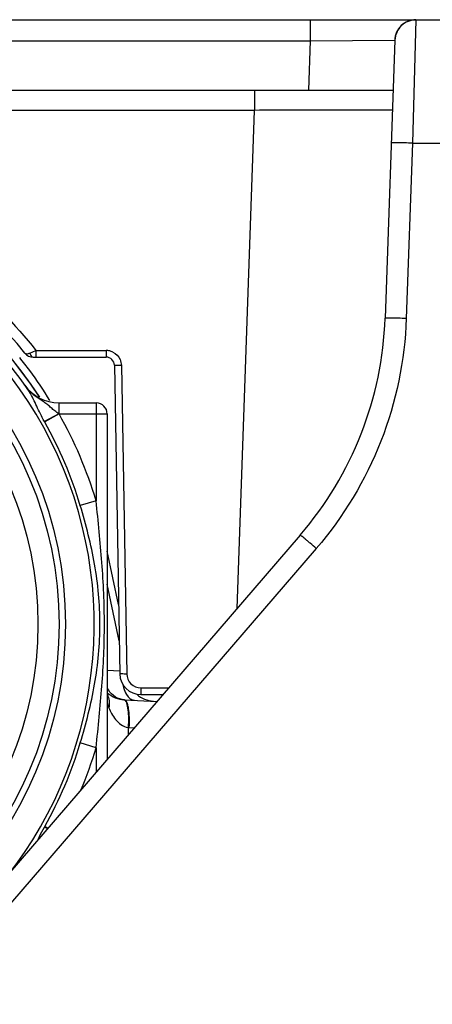
# Model space of a CAD drawing. Units: inches. Extents: x 0 to 354, y -52 to 17.
# Drawn here: x 7 to 7, y 13 to 14 of the extents above; entities that cross this region are included whole.
import ezdxf

# ---------------------------------------------------------------- set-up
doc = ezdxf.new("R2010")
doc.units = ezdxf.units.IN
doc.header["$LTSCALE"] = 1.21
doc.header["$MEASUREMENT"] = 0
doc.layers.get('0').update_dxf_attribs({"linetype": 'CONTINUOUS'})

msp = doc.modelspace()

# ---------------------------------------------------------------- linework, layer by layer
at = {"color": 7, "linetype": 'Continuous'}
for p, q in [((4.2617, 14.476), (8.3882, 14.476)), ((7.3336, 14.4469), (7.3197, 14.0515)), ((5.7182, 14.376), (7.3309, 14.376)), ((7.3309, 14.376), (7.3311, 14.3757)), ((6.8197, 13.996), (6.9233, 13.996)), ((6.9352, 13.9844), (6.9428, 13.5455)), ((6.8144, 13.9465), (6.8144, 13.9465)), ((6.8561, 13.931), (6.9092, 13.931)), ((6.925, 13.9153), (6.925, 13.4242)), ((7.1991, 13.7429), (6.7647, 13.2378)), ((6.942, 13.5927), (6.925, 13.6729)), ((6.9728, 13.516), (7.004, 13.516)), ((6.9493, 13.5086), (6.9956, 13.5064))]:
    msp.add_line(p, q, dxfattribs=at)
at = {"color": 9, "linetype": 'Continuous'}
for p, q in [((7.2134, 14.476), (7.2134, 14.446)), ((7.3635, 14.4759), (7.3584, 14.3004)), ((7.3634, 14.476), (7.3635, 14.4759)), ((5.8357, 14.446), (7.2134, 14.446)), ((7.2134, 14.446), (7.211, 14.376)), ((7.2134, 14.446), (7.3334, 14.4471)), ((7.3334, 14.4471), (7.3336, 14.4469)), ((7.1341, 14.376), (7.1341, 14.3471)), ((7.1341, 14.3471), (5.7191, 14.3471)), ((7.1094, 13.6386), (7.1341, 14.3471)), ((7.3584, 14.3004), (7.3497, 14.051)), ((7.3584, 14.3004), (7.4098, 14.3004)), ((6.8151, 14.0019), (6.8237, 14.0055)), ((6.8237, 14.0055), (6.8237, 13.996)), ((6.8237, 14.0055), (6.9233, 14.0055)), ((6.9233, 14.0055), (6.9233, 13.996)), ((6.945, 13.9843), (6.9527, 13.5453)), ((6.8561, 13.931), (6.856, 13.9156)), ((6.9092, 13.931), (6.9092, 13.7915)), ((6.8561, 13.9156), (6.8356, 13.9046)), ((6.8566, 13.9153), (6.8361, 13.9038)), ((6.8566, 13.9153), (6.925, 13.9153)), ((6.9092, 13.7915), (6.8867, 13.7848)), ((7.2219, 13.7239), (6.7874, 13.2188)), ((6.9411, 13.6441), (6.925, 13.72)), ((6.9427, 13.5495), (6.925, 13.5504)), ((6.9523, 13.5163), (6.9546, 13.513)), ((6.9728, 13.5255), (6.9728, 13.516)), ((6.9728, 13.5255), (7.0121, 13.5255)), ((6.9547, 13.4694), (6.9547, 13.4588)), ((6.9558, 13.4693), (6.9634, 13.4689)), ((6.9092, 13.4405), (6.8867, 13.4473)), ((6.9092, 13.4405), (6.9092, 13.4059)), ((6.8397, 13.3253), (6.8356, 13.3274)), ((6.8404, 13.3259), (6.8361, 13.3283))]:
    msp.add_line(p, q, dxfattribs=at)
msp.add_circle((6.325, 13.616), 0.5406, dxfattribs=at)
at = {"color": 7, "linetype": 'Continuous'}
for radius in [0.5315, 0.5015]:
    msp.add_circle((6.325, 13.616), radius, dxfattribs=at)
for centre, radius, start, end in [((6.325, 13.616), 0.6181, 38.6018, 141.3982), ((6.325, 13.616), 0.5987, 32.6621, 162.7708), ((6.325, 13.616), 0.5906, 34.0274, 160.5575), ((6.82, 14.069), 0.5, 319.3005, 358), ((6.8197, 14.011), 0.015, 218.5587, 270), ((6.9233, 13.9842), 0.0118, 1, 90), ((6.8561, 13.9901), 0.0591, 215.157, 270), ((6.9092, 13.9153), 0.0157, 0, 90), ((6.9728, 13.546), 0.03, 181, 270), ((6.9512, 13.5479), 0.0394, 228.1623, 267.2), ((6.9932, 13.5459), 0.0394, 228.3185, 266.4067)]:
    msp.add_arc(centre, radius, start, end, dxfattribs=at)
at = {"color": 9, "linetype": 'Continuous'}
for centre, radius, start, end in [((6.325, 13.616), 0.5984, 32.7697, 160.5575), ((6.325, 13.616), 0.5815, 319.659, 160.5575), ((6.3244, 13.6154), 0.6092, 37.472, 38.5898), ((6.9233, 13.9838), 0.0217, 76.2132, 89.9732), ((6.9233, 13.9838), 0.0217, 63.7153, 76.1769), ((6.3248, 13.6157), 0.6088, 36.403, 37.472), ((6.3251, 13.616), 0.6084, 31.5444, 36.401), ((6.8618, 13.9943), 0.0664, 219.4564, 223.5789), ((6.8784, 13.9522), 0.0429, 238.5785, 239.3692), ((6.325, 13.616), 0.61, 16.7195, 29.3763), ((7.0832, 14.0429), 0.2835, 209.1777, 209.3768), ((6.325, 13.616), 0.5865, 16.7195, 29.3763), ((6.9588, 13.5437), 0.0384, 209.6528, 213.2221), ((6.9596, 13.5479), 0.0787, 266.4118, 267.2), ((6.325, 13.616), 0.5865, 330.6237, 343.2805), ((6.325, 13.616), 0.61, 337.239, 343.2805), ((7.0832, 13.1892), 0.2835, 150.6232, 150.8223)]:
    msp.add_arc(centre, radius, start, end, dxfattribs=at)
for points, knots in [([(7.3634, 14.476), (7.3559, 14.476), (7.3403, 14.4699), (7.3337, 14.4546), (7.3334, 14.4471)], [0, 0, 0, 0, 0.499824, 1, 1, 1, 1]), ([(7.3635, 14.4759), (7.356, 14.4759), (7.3405, 14.4698), (7.3338, 14.4544), (7.3336, 14.4469)], [0, 0, 0, 0, 0.500179, 1, 1, 1, 1]), ([(7.3305, 14.3474), (7.3034, 14.3476), (7.238, 14.3475), (7.1725, 14.3473), (7.1341, 14.3471)], [0, 0, 0, 0, 0.412833, 1, 1, 1, 1]), ([(7.3584, 14.3004), (7.3546, 14.3006), (7.3491, 14.3007), (7.342, 14.3009), (7.3375, 14.301), (7.3338, 14.3011), (7.3313, 14.3011), (7.3299, 14.301), (7.3291, 14.301), (7.3288, 14.301), (7.3285, 14.301), (7.3285, 14.3009)], [0, 0, 0, 0, 0.382506, 0.555367, 0.706752, 0.830976, 0.923449, 0.956495, 0.980353, 0.994865, 1, 1, 1, 1]), ([(5.8262, 14.0055), (5.8557, 14.0431), (5.9233, 14.1119), (6.0451, 14.1895), (6.1814, 14.2377), (6.325, 14.2541), (6.4685, 14.2377), (6.6048, 14.1895), (6.7266, 14.1119), (6.7942, 14.0431), (6.8237, 14.0055)], [0, 0, 0, 0, 0.124986, 0.249975, 0.374985, 0.5, 0.625015, 0.750025, 0.875014, 1, 1, 1, 1]), ([(7.3497, 14.051), (7.3477, 13.9916), (7.3232, 13.8728), (7.2606, 13.7689), (7.2219, 13.7239)], [0, 0, 0, 0, 0.499991, 1, 1, 1, 1]), ([(7.3497, 14.051), (7.3459, 14.0511), (7.3404, 14.0513), (7.3333, 14.0515), (7.3288, 14.0516), (7.3251, 14.0516), (7.3226, 14.0517), (7.3211, 14.0516), (7.3204, 14.0516), (7.32, 14.0516), (7.3197, 14.0516), (7.3197, 14.0515)], [0, 0, 0, 0, 0.382506, 0.555367, 0.706752, 0.830976, 0.923449, 0.956495, 0.980353, 0.994865, 1, 1, 1, 1]), ([(6.808, 14.0017), (6.8086, 14.001), (6.8114, 14.0005), (6.8136, 14.0013), (6.8151, 14.0019)], [0, 0, 0, 0, 0.371688, 1, 1, 1, 1]), ([(6.8151, 14.0019), (6.8152, 14.0011), (6.8159, 13.9987), (6.818, 13.996), (6.8197, 13.996)], [0, 0, 0, 0, 0.326247, 1, 1, 1, 1]), ([(6.945, 13.9843), (6.9437, 13.9842), (6.9414, 13.9842), (6.9387, 13.9842), (6.9369, 13.9843), (6.936, 13.9843), (6.9355, 13.9844), (6.9352, 13.9844), (6.9352, 13.9844)], [0, 0, 0, 0, 0.381503, 0.705967, 0.830137, 0.922342, 0.979472, 1, 1, 1, 1]), ([(6.856, 13.9156), (6.8541, 13.9168), (6.8503, 13.9194), (6.8453, 13.9239), (6.8405, 13.9283), (6.8351, 13.9321), (6.8296, 13.9357), (6.8221, 13.9408), (6.8169, 13.9452), (6.8137, 13.9485)], [0, 0, 0, 0, 0.128732, 0.254588, 0.375735, 0.495998, 0.618958, 0.74452, 1, 1, 1, 1]), ([(6.8356, 13.9046), (6.8317, 13.9117), (6.8247, 13.9257), (6.8186, 13.9402), (6.8144, 13.9465)], [0, 0, 0, 0, 0.514734, 1, 1, 1, 1]), ([(6.8867, 13.4473), (6.8908, 13.461), (6.8984, 13.4886), (6.9075, 13.5306), (6.9133, 13.5731), (6.9152, 13.616), (6.9133, 13.659), (6.9075, 13.7015), (6.8984, 13.7435), (6.8908, 13.7711), (6.8867, 13.7848)], [0, 0, 0, 0, 0.125073, 0.250056, 0.374981, 0.500003, 0.625024, 0.749948, 0.87493, 1, 1, 1, 1]), ([(6.9092, 13.4405), (6.9107, 13.4551), (6.9136, 13.4843), (6.9176, 13.5281), (6.9203, 13.572), (6.9212, 13.616), (6.9203, 13.66), (6.9176, 13.7039), (6.9136, 13.7478), (6.9107, 13.7769), (6.9092, 13.7915)], [0, 0, 0, 0, 0.125057, 0.250032, 0.374969, 0.500001, 0.625032, 0.749969, 0.874944, 1, 1, 1, 1]), ([(7.2219, 13.7239), (7.219, 13.7264), (7.2148, 13.7299), (7.2095, 13.7345), (7.2061, 13.7373), (7.2033, 13.7396), (7.2014, 13.7412), (7.2002, 13.7421), (7.1997, 13.7426), (7.1994, 13.7427), (7.1992, 13.743), (7.1991, 13.7429)], [0, 0, 0, 0, 0.383408, 0.556304, 0.707564, 0.831584, 0.923841, 0.956791, 0.980565, 0.994998, 1, 1, 1, 1]), ([(6.9527, 13.5453), (6.9514, 13.5453), (6.9491, 13.5453), (6.9463, 13.5453), (6.9446, 13.5454), (6.9436, 13.5454), (6.9432, 13.5455), (6.9428, 13.5454), (6.9428, 13.5455)], [0, 0, 0, 0, 0.381503, 0.705967, 0.830137, 0.922342, 0.979472, 1, 1, 1, 1]), ([(6.9527, 13.5453), (6.9527, 13.5403), (6.9571, 13.5297), (6.9677, 13.5255), (6.9728, 13.5255)], [0, 0, 0, 0, 0.499758, 1, 1, 1, 1]), ([(6.9473, 13.5298), (6.9476, 13.5285), (6.9487, 13.5238), (6.9505, 13.5193), (6.9523, 13.5163)], [0, 0, 0, 0, 0.272263, 1, 1, 1, 1]), ([(6.9251, 13.5162), (6.9264, 13.5133), (6.928, 13.507), (6.9277, 13.5005), (6.9271, 13.4973)], [0, 0, 0, 0, 0.48796, 1, 1, 1, 1]), ([(6.9493, 13.5086), (6.9449, 13.5088), (6.9358, 13.5118), (6.9292, 13.5186), (6.9266, 13.5226)], [0, 0, 0, 0, 0.477272, 1, 1, 1, 1]), ([(6.9249, 13.5042), (6.925, 13.5036), (6.9256, 13.5012), (6.9264, 13.4989), (6.9271, 13.4973)], [0, 0, 0, 0, 0.252949, 1, 1, 1, 1]), ([(6.9487, 13.5087), (6.9493, 13.5086), (6.9502, 13.508), (6.9511, 13.5068), (6.9521, 13.5048), (6.9531, 13.5015), (6.954, 13.4966), (6.9547, 13.4908), (6.9552, 13.4816), (6.955, 13.4743), (6.9547, 13.4694)], [0, 0, 0, 0, 0.043743, 0.073489, 0.109981, 0.20414, 0.325737, 0.471316, 0.636157, 1, 1, 1, 1]), ([(6.9493, 13.5086), (6.9499, 13.5086), (6.9508, 13.508), (6.9517, 13.5068), (6.9527, 13.5048), (6.9538, 13.5015), (6.9548, 13.4966), (6.9555, 13.4908), (6.9561, 13.4815), (6.956, 13.4743), (6.9558, 13.4693)], [0, 0, 0, 0, 0.043739, 0.073495, 0.110004, 0.204214, 0.325867, 0.47149, 0.636339, 1, 1, 1, 1]), ([(6.9546, 13.513), (6.9559, 13.5116), (6.9585, 13.5091), (6.962, 13.508), (6.9637, 13.5079)], [0, 0, 0, 0, 0.535646, 1, 1, 1, 1]), ([(6.9271, 13.4973), (6.9283, 13.4944), (6.9311, 13.4886), (6.9366, 13.4803), (6.9442, 13.4728), (6.951, 13.4698), (6.9547, 13.4694)], [0, 0, 0, 0, 0.228264, 0.472583, 0.728837, 1, 1, 1, 1]), ([(6.8266, 13.3098), (6.8273, 13.3113), (6.8301, 13.3172), (6.8332, 13.3231), (6.8356, 13.3274)], [0, 0, 0, 0, 0.248727, 1, 1, 1, 1])]:
    msp.add_open_spline(points, degree=3, knots=knots, dxfattribs=at)
for points in [[(6.9329, 14.0033), (6.9373, 14.0011), (6.9411, 13.9972), (6.9431, 13.9927)], [(6.9431, 13.9927), (6.9443, 13.9901), (6.9449, 13.9871), (6.945, 13.9843)]]:
    msp.add_open_spline(points, degree=3, dxfattribs=at)

doc.saveas('drawing.dxf')
